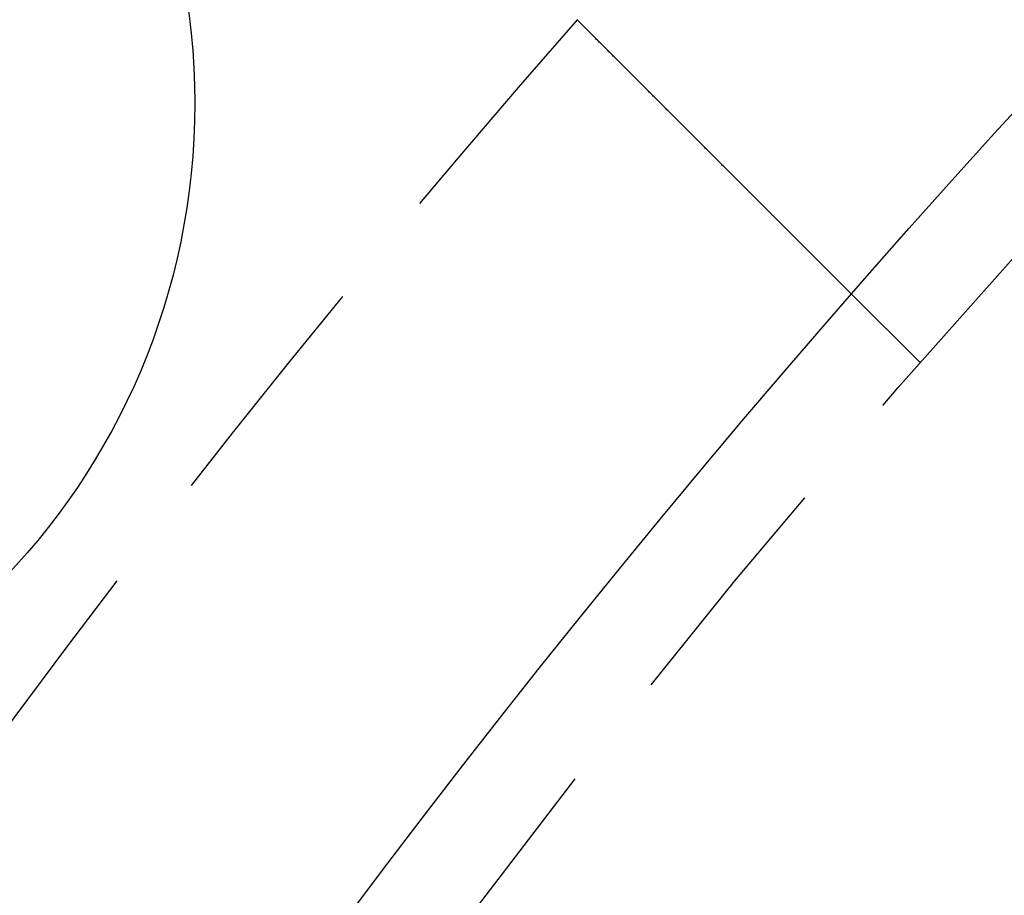
# Model space of a CAD drawing. Extents: x 166 to 434, y -396 to 397.
# Drawn here: x 212 to 223, y -200 to -190 of the extents above; entities that cross this region are included whole.
import ezdxf

# ---------------------------------------------------------------- set-up
doc = ezdxf.new("R2010")
doc.units = 0
doc.header["$LTSCALE"] = 10
doc.linetypes.add('VERDECKT', pattern=[0.375, 0.25, -0.125])
doc.layers.get('0').update_dxf_attribs({"linetype": 'CONTINUOUS'})
doc.layers.add('STEMPEL', color=3, linetype='CONTINUOUS')

# ---------------------------------------------------------------- blocks, each defined once
blk = doc.blocks.new('A$C4438B9CC')
at = {"color": 1, "linetype": 'VERDECKT'}
blk.add_line((-82.72673, 71.53858), (-83.4355, 72.24735), dxfattribs=at)
blk.add_polyline3d([(-83.4355, 72.2473, 0), (-83.4355, 72.2474, 0), (-83.4355, 72.2474, 0), (-83.4356, 72.2475, 0), (-83.4357, 72.2475, 0), (-83.4358, 72.2476, 0), (-83.4359, 72.2478, 0), (-83.4361, 72.2479, 0), (-83.4363, 72.2481, 0), (-83.4365, 72.2483, 0), (-83.4367, 72.2485, 0), (-83.4369, 72.2488, 0), (-83.4372, 72.249, 0), (-83.4375, 72.2493, 0), (-83.4378, 72.2497, 0), (-83.4382, 72.25, 0), (-83.4385, 72.2504, 0), (-83.4389, 72.2508, 0), (-83.4393, 72.2512, 0), (-83.4398, 72.2516, 0), (-83.4403, 72.2521, 0), (-83.4407, 72.2526, 0), (-83.4413, 72.2531, 0), (-83.4418, 72.2536, 0), (-83.4424, 72.2542, 0), (-83.443, 72.2548, 0), (-83.4436, 72.2554, 0), (-83.4442, 72.2561, 0), (-83.4449, 72.2567, 0), (-83.4456, 72.2574, 0), (-83.4463, 72.2581, 0), (-83.447, 72.2589, 0), (-83.4478, 72.2596, 0), (-83.4486, 72.2604, 0), (-83.4494, 72.2612, 0), (-83.4502, 72.2621, 0), (-83.4511, 72.2629, 0), (-83.452, 72.2638, 0), (-83.4529, 72.2647, 0), (-83.4538, 72.2657, 0), (-83.4548, 72.2666, 0), (-83.4558, 72.2676, 0), (-83.4568, 72.2686, 0), (-83.4578, 72.2697, 0), (-83.4589, 72.2707, 0), (-83.46, 72.2718, 0), (-83.4611, 72.273, 0), (-83.4623, 72.2741, 0), (-83.4634, 72.2753, 0), (-83.4646, 72.2765, 0), (-83.4658, 72.2777, 0), (-83.4671, 72.2789, 0), (-83.4684, 72.2802, 0), (-83.4697, 72.2815, 0), (-83.471, 72.2828, 0), (-83.4723, 72.2842, 0), (-83.4737, 72.2856, 0), (-83.4751, 72.287, 0), (-83.4765, 72.2884, 0), (-83.478, 72.2898, 0), (-83.4795, 72.2913, 0), (-83.481, 72.2928, 0), (-83.4825, 72.2944, 0), (-83.4841, 72.2959, 0), (-83.4857, 72.2975, 0), (-83.4873, 72.2991, 0), (-83.4889, 72.3008, 0), (-83.4906, 72.3024, 0), (-83.4923, 72.3041, 0), (-83.494, 72.3059, 0), (-83.4958, 72.3076, 0), (-83.4975, 72.3094, 0), (-83.4993, 72.3112, 0), (-83.5012, 72.313, 0), (-83.503, 72.3149, 0), (-83.5049, 72.3168, 0), (-83.5068, 72.3187, 0), (-83.5088, 72.3206, 0), (-83.5107, 72.3226, 0), (-83.5127, 72.3246, 0), (-83.5147, 72.3266, 0), (-83.5168, 72.3286, 0), (-83.5188, 72.3307, 0), (-83.5209, 72.3328, 0), (-83.5231, 72.3349, 0), (-83.5252, 72.337, 0), (-83.5274, 72.3392, 0), (-83.5296, 72.3414, 0), (-83.5318, 72.3436, 0), (-83.534, 72.3459, 0), (-83.5363, 72.3481, 0), (-83.5386, 72.3504, 0), (-83.5409, 72.3528, 0), (-83.5433, 72.3551, 0), (-83.5456, 72.3575, 0), (-83.548, 72.3598, 0), (-83.5504, 72.3623, 0), (-83.5528, 72.3647, 0), (-83.5553, 72.3671, 0), (-83.5578, 72.3696, 0), (-83.5603, 72.3721, 0), (-83.5628, 72.3747, 0), (-83.5654, 72.3772, 0), (-83.5679, 72.3798, 0), (-83.5705, 72.3824, 0), (-83.5731, 72.385, 0), (-83.5758, 72.3876, 0), (-83.5784, 72.3903, 0), (-83.5811, 72.3929, 0), (-83.5838, 72.3956, 0), (-83.5865, 72.3983, 0), (-83.5892, 72.4011, 0), (-83.592, 72.4038, 0), (-83.5948, 72.4066, 0), (-83.5976, 72.4094, 0), (-83.6004, 72.4122, 0), (-83.6032, 72.4151, 0), (-83.6061, 72.4179, 0), (-83.6089, 72.4208, 0), (-83.6118, 72.4237, 0), (-83.6148, 72.4266, 0), (-83.6177, 72.4295, 0), (-83.6206, 72.4325, 0), (-83.6236, 72.4354, 0), (-83.6266, 72.4384, 0), (-83.6296, 72.4414, 0), (-83.6326, 72.4445, 0), (-83.6356, 72.4475, 0), (-83.6387, 72.4505, 0), (-83.6418, 72.4536, 0), (-83.6449, 72.4567, 0), (-83.648, 72.4598, 0), (-83.6511, 72.4629, 0), (-83.6542, 72.4661, 0), (-83.6574, 72.4692, 0), (-83.6606, 72.4724, 0), (-83.6637, 72.4756, 0), (-83.667, 72.4788, 0), (-83.6702, 72.482, 0), (-83.6734, 72.4852, 0), (-83.6766, 72.4885, 0), (-83.6799, 72.4918, 0), (-83.6832, 72.495, 0), (-83.6865, 72.4983, 0), (-83.6898, 72.5016, 0), (-83.6931, 72.505, 0), (-83.6964, 72.5083, 0), (-83.6998, 72.5116, 0), (-83.7032, 72.515, 0), (-83.7065, 72.5184, 0), (-83.7099, 72.5218, 0), (-83.7134, 72.5252, 0), (-83.7168, 72.5287, 0), (-83.7203, 72.5322, 0), (-83.7239, 72.5357, 0), (-83.7274, 72.5393, 0), (-83.731, 72.5428, 0), (-83.7346, 72.5465, 0), (-83.7382, 72.5501, 0), (-83.7419, 72.5538, 0), (-83.7456, 72.5575, 0), (-83.7493, 72.5612, 0), (-83.7531, 72.5649, 0), (-83.7569, 72.5687, 0), (-83.7607, 72.5725, 0), (-83.7645, 72.5764, 0), (-83.7684, 72.5803, 0), (-83.7723, 72.5842, 0), (-83.7762, 72.5881, 0), (-83.7802, 72.592, 0), (-83.7842, 72.596, 0), (-83.7882, 72.6, 0), (-83.7922, 72.6041, 0), (-83.7963, 72.6082, 0), (-83.8004, 72.6122, 0), (-83.8045, 72.6164, 0), (-83.8087, 72.6205, 0), (-83.8129, 72.6247, 0), (-83.8171, 72.6289, 0), (-83.8213, 72.6331, 0), (-83.8256, 72.6374, 0), (-83.8298, 72.6417, 0), (-83.8342, 72.646, 0), (-83.8385, 72.6503, 0), (-83.8429, 72.6547, 0), (-83.8473, 72.6591, 0), (-83.8517, 72.6635, 0), (-83.8561, 72.668, 0), (-83.8606, 72.6724, 0), (-83.8651, 72.6769, 0), (-83.8696, 72.6815, 0), (-83.8742, 72.686, 0), (-83.8787, 72.6906, 0), (-83.8834, 72.6952, 0), (-83.888, 72.6998, 0), (-83.8926, 72.7045, 0), (-83.8973, 72.7092, 0), (-83.902, 72.7139, 0), (-83.9068, 72.7186, 0), (-83.9115, 72.7234, 0), (-83.9163, 72.7281, 0), (-83.9211, 72.7329, 0), (-83.9259, 72.7378, 0), (-83.9308, 72.7426, 0), (-83.9357, 72.7475, 0), (-83.9406, 72.7524, 0), (-83.9455, 72.7573, 0), (-83.9505, 72.7623, 0), (-83.9554, 72.7673, 0), (-83.9604, 72.7723, 0), (-83.9655, 72.7773, 0), (-83.9705, 72.7824, 0), (-83.9756, 72.7874, 0), (-83.9807, 72.7925, 0), (-83.9858, 72.7977, 0), (-83.991, 72.8028, 0), (-83.9961, 72.808, 0), (-84.0013, 72.8132, 0), (-84.0066, 72.8184, 0), (-84.0118, 72.8236, 0), (-84.0171, 72.8289, 0), (-84.0224, 72.8342, 0), (-84.0277, 72.8395, 0), (-84.033, 72.8448, 0), (-84.0384, 72.8502, 0), (-84.0437, 72.8556, 0), (-84.0491, 72.861, 0), (-84.0546, 72.8664, 0), (-84.06, 72.8719, 0), (-84.0655, 72.8773, 0), (-84.071, 72.8828, 0), (-84.0765, 72.8883, 0), (-84.082, 72.8939, 0), (-84.0876, 72.8994, 0), (-84.0931, 72.905, 0), (-84.0987, 72.9106, 0), (-84.1043, 72.9162, 0), (-84.11, 72.9218, 0), (-84.1156, 72.9274, 0), (-84.1213, 72.9331, 0), (-84.127, 72.9388, 0), (-84.1327, 72.9445, 0), (-84.1384, 72.9502, 0), (-84.1441, 72.956, 0), (-84.1499, 72.9617, 0), (-84.1556, 72.9675, 0), (-84.1614, 72.9733, 0), (-84.1672, 72.9791, 0), (-84.173, 72.9849, 0), (-84.1789, 72.9907, 0), (-84.1847, 72.9966, 0), (-84.1906, 73.0024, 0), (-84.1965, 73.0083, 0), (-84.2024, 73.0142, 0), (-84.2083, 73.0201, 0), (-84.2142, 73.026, 0), (-84.2201, 73.032, 0), (-84.2261, 73.0379, 0), (-84.232, 73.0439, 0), (-84.238, 73.0498, 0), (-84.244, 73.0558, 0), (-84.25, 73.0618, 0), (-84.256, 73.0678, 0), (-84.262, 73.0739, 0), (-84.268, 73.0799, 0), (-84.2741, 73.0859, 0), (-84.2801, 73.092, 0), (-84.2862, 73.098, 0), (-84.2923, 73.1041, 0), (-84.2984, 73.1102, 0), (-84.3044, 73.1163, 0), (-84.3105, 73.1224, 0), (-84.3167, 73.1285, 0), (-84.3228, 73.1346, 0), (-84.3289, 73.1407, 0), (-84.335, 73.1469, 0), (-84.3412, 73.153, 0), (-84.3473, 73.1592, 0), (-84.3535, 73.1653, 0), (-84.3596, 73.1715, 0), (-84.3658, 73.1777, 0), (-84.372, 73.1838, 0), (-84.3782, 73.19, 0), (-84.3844, 73.1962, 0), (-84.3905, 73.2024, 0), (-84.3967, 73.2086, 0), (-84.4029, 73.2148, 0), (-84.4091, 73.221, 0), (-84.4154, 73.2272, 0), (-84.4216, 73.2334, 0), (-84.4278, 73.2396, 0), (-84.434, 73.2459, 0), (-84.4402, 73.2521, 0), (-84.4465, 73.2583, 0), (-84.4527, 73.2645, 0), (-84.4589, 73.2708, 0), (-84.4651, 73.277, 0), (-84.4714, 73.2832, 0), (-84.4776, 73.2895, 0), (-84.4839, 73.2957, 0), (-84.4902, 73.302, 0), (-84.4965, 73.3084, 0), (-84.5029, 73.3148, 0), (-84.5093, 73.3212, 0), (-84.5157, 73.3276, 0), (-84.5222, 73.3341, 0), (-84.5287, 73.3405, 0), (-84.5352, 73.3471, 0), (-84.5418, 73.3536, 0), (-84.5484, 73.3602, 0), (-84.555, 73.3668, 0), (-84.5616, 73.3734, 0), (-84.5683, 73.3801, 0), (-84.575, 73.3868, 0), (-84.5817, 73.3935, 0), (-84.5885, 73.4003, 0), (-84.5952, 73.4071, 0), (-84.602, 73.4139, 0), (-84.6089, 73.4207, 0), (-84.6157, 73.4276, 0), (-84.6226, 73.4345, 0), (-84.6296, 73.4414, 0), (-84.6365, 73.4483, 0), (-84.6435, 73.4553, 0), (-84.6505, 73.4623, 0), (-84.6575, 73.4693, 0), (-84.6645, 73.4764, 0), (-84.6716, 73.4835, 0), (-84.6787, 73.4906, 0), (-84.6858, 73.4977, 0), (-84.693, 73.5048, 0), (-84.7002, 73.512, 0), (-84.7074, 73.5192, 0), (-84.7146, 73.5264, 0), (-84.7218, 73.5337, 0), (-84.7291, 73.5409, 0), (-84.7364, 73.5482, 0), (-84.7437, 73.5555, 0), (-84.751, 73.5629, 0), (-84.7584, 73.5703, 0), (-84.7658, 73.5776, 0), (-84.7732, 73.585, 0), (-84.7806, 73.5925, 0), (-84.7881, 73.5999, 0), (-84.7956, 73.6074, 0), (-84.803, 73.6149, 0), (-84.8106, 73.6224, 0), (-84.8181, 73.6299, 0), (-84.8257, 73.6375, 0), (-84.8332, 73.6451, 0), (-84.8408, 73.6527, 0), (-84.8485, 73.6603, 0), (-84.8561, 73.6679, 0), (-84.8638, 73.6756, 0), (-84.8714, 73.6833, 0), (-84.8791, 73.691, 0), (-84.8868, 73.6987, 0), (-84.8946, 73.7064, 0), (-84.9023, 73.7142, 0), (-84.9101, 73.7219, 0), (-84.9179, 73.7297, 0), (-84.9257, 73.7375, 0), (-84.9335, 73.7454, 0), (-84.9414, 73.7532, 0), (-84.9492, 73.7611, 0), (-84.9571, 73.7689, 0), (-84.965, 73.7768, 0), (-84.9729, 73.7847, 0), (-84.9808, 73.7927, 0), (-84.9888, 73.8006, 0), (-84.9967, 73.8086, 0), (-85.0047, 73.8165, 0), (-85.0127, 73.8245, 0), (-85.0207, 73.8325, 0), (-85.0287, 73.8406, 0), (-85.0367, 73.8486, 0), (-85.0448, 73.8566, 0), (-85.0529, 73.8647, 0), (-85.0609, 73.8728, 0), (-85.069, 73.8809, 0), (-85.0771, 73.889, 0), (-85.0852, 73.8971, 0), (-85.0934, 73.9052, 0), (-85.1015, 73.9133, 0), (-85.1096, 73.9215, 0), (-85.1178, 73.9296, 0), (-85.126, 73.9378, 0), (-85.1341, 73.946, 0), (-85.1423, 73.9542, 0), (-85.1505, 73.9624, 0), (-85.1587, 73.9706, 0), (-85.167, 73.9788, 0), (-85.1752, 73.987, 0), (-85.1834, 73.9953, 0), (-85.1916, 74.0035, 0), (-85.1999, 74.0117, 0), (-85.2081, 74.02, 0), (-85.2164, 74.0283, 0), (-85.2247, 74.0365, 0), (-85.2329, 74.0448, 0), (-85.2412, 74.0531, 0), (-85.2495, 74.0614, 0), (-85.2578, 74.0696, 0), (-85.2661, 74.0779, 0), (-85.2744, 74.0862, 0), (-85.2827, 74.0945, 0), (-85.291, 74.1028, 0), (-85.2993, 74.1111, 0), (-85.3076, 74.1194, 0), (-85.3159, 74.1278, 0), (-85.3242, 74.1361, 0), (-85.3325, 74.1444, 0), (-85.3409, 74.1527, 0), (-85.3492, 74.161, 0), (-85.3575, 74.1693, 0), (-85.3658, 74.1777, 0), (-85.3741, 74.186, 0), (-85.3824, 74.1943, 0), (-85.3908, 74.2026, 0), (-85.3991, 74.2109, 0), (-85.4074, 74.2192, 0), (-85.4157, 74.2275, 0), (-85.424, 74.2359, 0), (-85.4323, 74.2442, 0), (-85.4406, 74.2525, 0), (-85.4489, 74.2608, 0), (-85.4572, 74.2691, 0), (-85.4655, 74.2773, 0), (-85.4738, 74.2856, 0), (-85.4821, 74.2939, 0), (-85.4904, 74.3022, 0), (-85.4986, 74.3105, 0), (-85.5069, 74.3187, 0), (-85.5151, 74.327, 0), (-85.5234, 74.3352, 0), (-85.5316, 74.3435, 0), (-85.5399, 74.3517, 0), (-85.5481, 74.36, 0), (-85.5563, 74.3682, 0), (-85.5646, 74.3764, 0), (-85.5728, 74.3846, 0), (-85.581, 74.3928, 0), (-85.5891, 74.401, 0), (-85.5973, 74.4092, 0), (-85.6055, 74.4173, 0), (-85.6136, 74.4255, 0), (-85.6218, 74.4336, 0), (-85.6299, 74.4418, 0), (-85.6381, 74.45, 0), (-85.6463, 74.4582, 0), (-85.6546, 74.4664, 0), (-85.6628, 74.4747, 0), (-85.6711, 74.483, 0), (-85.6795, 74.4913, 0), (-85.6878, 74.4997, 0), (-85.6962, 74.508, 0), (-85.7046, 74.5164, 0), (-85.713, 74.5249, 0), (-85.7215, 74.5333, 0), (-85.7299, 74.5418, 0), (-85.7384, 74.5503, 0), (-85.747, 74.5588, 0), (-85.7555, 74.5674, 0), (-85.7641, 74.5759, 0), (-85.7727, 74.5845, 0), (-85.7813, 74.5932, 0), (-85.79, 74.6018, 0), (-85.7986, 74.6105, 0), (-85.8073, 74.6192, 0), (-85.816, 74.6279, 0), (-85.8248, 74.6366, 0), (-85.8335, 74.6454, 0), (-85.8423, 74.6542, 0), (-85.8511, 74.663, 0), (-85.8599, 74.6718, 0), (-85.8688, 74.6806, 0), (-85.8776, 74.6895, 0), (-85.8865, 74.6983, 0), (-85.8954, 74.7072, 0), (-85.9043, 74.7162, 0), (-85.9132, 74.7251, 0), (-85.9222, 74.734, 0), (-85.9312, 74.743, 0), (-85.9402, 74.752, 0), (-85.9492, 74.761, 0), (-85.9582, 74.77, 0), (-85.9672, 74.7791, 0), (-85.9763, 74.7881, 0), (-85.9853, 74.7972, 0), (-85.9944, 74.8063, 0), (-86.0035, 74.8154, 0), (-86.0127, 74.8245, 0), (-86.0218, 74.8336, 0), (-86.0309, 74.8428, 0), (-86.0401, 74.8519, 0), (-86.0493, 74.8611, 0), (-86.0585, 74.8703, 0), (-86.0677, 74.8795, 0), (-86.0769, 74.8887, 0), (-86.0861, 74.8979, 0), (-86.0953, 74.9072, 0), (-86.1046, 74.9164, 0), (-86.1139, 74.9257, 0), (-86.1231, 74.935, 0), (-86.1324, 74.9443, 0), (-86.1417, 74.9535, 0), (-86.151, 74.9629, 0), (-86.1603, 74.9722, 0), (-86.1696, 74.9815, 0), (-86.179, 74.9908, 0), (-86.1883, 75.0002, 0), (-86.1977, 75.0095, 0), (-86.207, 75.0189, 0), (-86.2164, 75.0283, 0), (-86.2258, 75.0376, 0), (-86.2352, 75.047, 0), (-86.2446, 75.0564, 0), (-86.254, 75.0658, 0), (-86.2634, 75.0752, 0), (-86.2728, 75.0846, 0)])
for centre, radius in [((-0.53146, -0.05009), 130), ((-0.53146, -0.05009), 110), ((-97.32057, 74.2188), 7.1)]:
    blk.add_circle(centre, radius)
for radius in [122.5, 121.08579, 109]:
    blk.add_circle((-0.53146, -0.05009), radius, dxfattribs=at)
blk.add_arc((-0.53146, -0.05009), 114, 138.7721837, 146.2278163, dxfattribs=at)

msp = doc.modelspace()

# ---------------------------------------------------------------- block references
at = {"layer": 'STEMPEL'}
msp.add_blockref('A$C4438B9CC', (304.418, -265.565, -30.887), dxfattribs=at)

doc.saveas('drawing.dxf')
